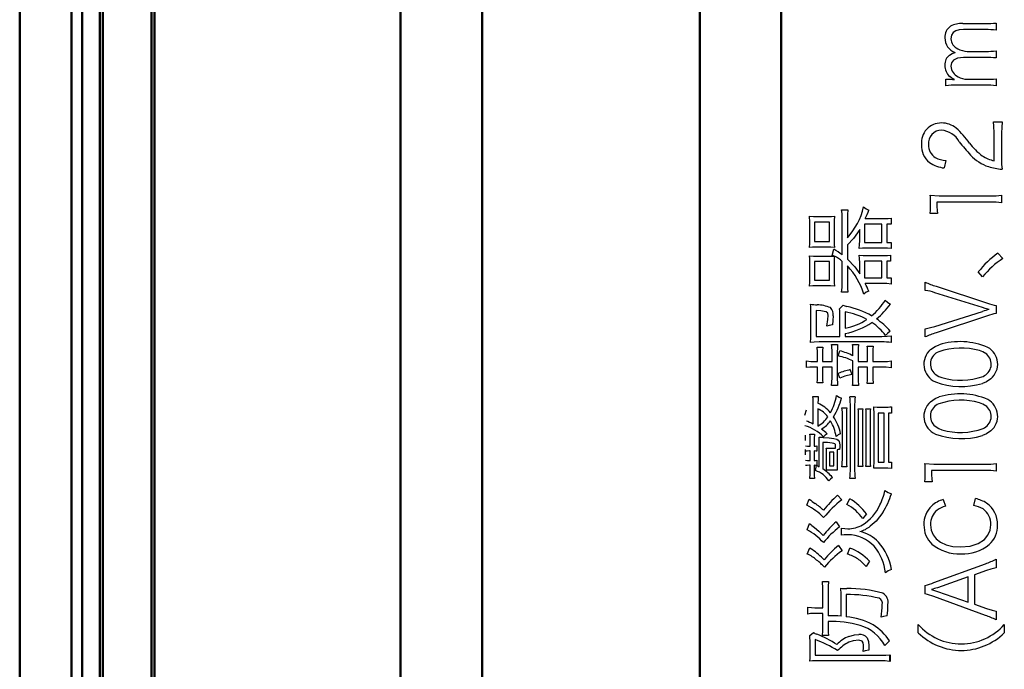
# Model space of a CAD drawing. Units: millimetres. Extents: x 0 to 420, y 0 to 297.
# Drawn here: x 310 to 322, y 167 to 175 of the extents above; entities that cross this region are included whole.
import ezdxf

# ---------------------------------------------------------------- set-up
doc = ezdxf.new("R2010")
doc.units = ezdxf.units.MM
doc.header["$LTSCALE"] = 0.183371
doc.layers.add('NoLayerName_001', color=7, linetype='Continuous')

msp = doc.modelspace()

# ---------------------------------------------------------------- linework, layer by layer
at = {"layer": 'NoLayerName_001', "color": 7, "linetype": 'Continuous', "lineweight": 50}
for p, q in [((310.2139, 212.1777), (310.2139, 135.6973)), ((311.832, 135.7638), (311.832, 212.0148)), ((311.2125, 211.6593), (311.2125, 135.7638)), ((311.7977, 135.7638), (311.7977, 211.6593)), ((314.7884, 150.2221), (314.7884, 198.9183)), ((315.7689, 161.0072), (315.7689, 195.6501)), ((318.3835, 195.6501), (318.3835, 161.0072)), ((310.8349, 193.5481), (310.8349, 151.7122)), ((310.9626, 193.4828), (310.9626, 151.7775)), ((311.1783, 193.4828), (311.1783, 151.7775)), ((319.3595, 189.0346), (319.3595, 160.2723))]:
    msp.add_line(p, q, dxfattribs=at)
at = {"layer": 'NoLayerName_001', "color": 7, "linetype": 'Continuous', "lineweight": 25}
for p, q in [((321.4549, 174.6552), (321.4251, 174.6366)), ((321.4962, 174.6661), (321.4549, 174.6552)), ((321.5495, 174.6696), (321.4962, 174.6661)), ((321.5384, 174.7421), (321.8151, 174.7421)), ((321.8138, 174.6696), (321.5495, 174.6696)), ((321.9408, 174.7488), (321.9408, 174.6629)), ((321.4041, 174.6042), (321.3972, 174.56)), ((321.4251, 174.6366), (321.4041, 174.6042)), ((321.9408, 174.4152), (321.9408, 174.3296)), ((321.3814, 174.3648), (321.4116, 174.3829)), ((321.4277, 174.3017), (321.4049, 174.2702)), ((321.4116, 174.3829), (321.4461, 174.3944)), ((321.4774, 174.3274), (321.4277, 174.3017)), ((321.5495, 174.3362), (321.4774, 174.3274)), ((321.8138, 174.3362), (321.5495, 174.3362)), ((321.5942, 174.4085), (321.8151, 174.4085)), ((321.4049, 174.2702), (321.3972, 174.2294)), ((321.3363, 173.996), (321.3363, 174.0733)), ((321.3363, 174.0733), (321.3981, 174.0733)), ((321.409, 174.0876), (321.3827, 174.1076)), ((321.3981, 174.0733), (321.415, 174.0726)), ((321.4384, 174.0713), (321.409, 174.0876)), ((321.415, 174.0726), (321.4384, 174.0713)), ((321.5942, 174.0733), (321.8138, 174.0733)), ((321.9408, 174.0799), (321.9408, 173.996)), ((321.8138, 174.0027), (321.4633, 174.0027)), ((321.8747, 174.0016), (321.8138, 174.0027)), ((321.9408, 173.996), (321.8747, 174.0016)), ((321.9081, 173.5615), (322.0127, 173.5615)), ((321.9144, 173.5092), (321.9081, 173.5615)), ((321.9172, 173.4328), (321.9144, 173.5092)), ((322.0065, 173.4931), (322.0051, 173.4318)), ((322.0127, 173.5615), (322.0065, 173.4931)), ((321.9172, 173.0961), (321.9172, 173.4328)), ((322.0051, 173.4318), (322.0051, 173.1111)), ((321.3347, 173.0983), (321.3176, 173.0097)), ((321.1475, 172.6826), (321.2544, 172.6756)), ((321.2544, 172.6756), (321.3336, 172.674)), ((321.3336, 172.674), (321.8781, 172.674)), ((322.0051, 172.6817), (322.0051, 172.5912)), ((321.1523, 172.5041), (321.153, 172.5436)), ((321.153, 172.5436), (321.153, 172.6034)), ((321.2294, 172.5987), (321.2294, 172.5472)), ((321.8781, 172.5987), (321.2294, 172.5987)), ((321.2294, 172.5472), (321.2314, 172.5)), ((321.9388, 172.5974), (321.8781, 172.5987)), ((322.0051, 172.5912), (321.9388, 172.5974)), ((319.6984, 172.4314), (319.7451, 172.4277)), ((319.7451, 172.4277), (319.7902, 172.4269)), ((319.7902, 172.4269), (319.9124, 172.4269)), ((319.9124, 172.4269), (319.9646, 172.4282)), ((319.9646, 172.4282), (320, 172.4314)), ((320, 172.4314), (319.9961, 172.3793)), ((320.0897, 172.4649), (320.0849, 172.5076)), ((320.0849, 172.5076), (320.16, 172.5076)), ((320.0918, 172.3967), (320.0897, 172.4649)), ((320.1548, 172.449), (320.1535, 172.3967)), ((320.16, 172.5076), (320.1548, 172.449)), ((320.3685, 172.4012), (320.5817, 172.4012)), ((320.5817, 172.4012), (320.6421, 172.4033)), ((320.6421, 172.4033), (320.6804, 172.4078)), ((320.6804, 172.4078), (320.6804, 172.3338)), ((321.1475, 172.4644), (321.1523, 172.5041)), ((321.2358, 172.4644), (321.1475, 172.4644)), ((321.2314, 172.5), (321.2358, 172.4644)), ((319.7031, 172.1502), (319.7031, 172.3338)), ((319.7601, 172.3598), (319.7601, 172.1255)), ((319.9395, 172.3598), (319.7601, 172.3598)), ((319.9395, 172.1255), (319.9395, 172.3598)), ((319.9961, 172.3793), (319.9952, 172.3351)), ((319.9952, 172.3351), (319.9952, 172.1513)), ((320.0918, 171.9653), (320.0918, 172.3967)), ((320.1535, 172.3967), (320.1535, 172.1715)), ((320.3586, 172.3338), (320.3586, 172.1142)), ((320.5671, 172.3338), (320.3586, 172.3338)), ((320.5671, 172.1142), (320.5671, 172.3338)), ((320.6263, 172.3338), (320.6263, 172.1142)), ((320.6804, 172.3338), (320.6263, 172.3338)), ((320.2262, 172.1636), (320.1535, 172.0884)), ((320.3016, 172.2712), (320.2262, 172.1636)), ((320.3016, 172.1367), (320.3016, 172.2712)), ((319.6984, 172.055), (319.7023, 172.1023)), ((319.7355, 172.0581), (319.6984, 172.055)), ((319.7023, 172.1023), (319.7031, 172.1502)), ((319.788, 172.0593), (319.7355, 172.0581)), ((319.7601, 172.1255), (319.9395, 172.1255)), ((319.9193, 172.0593), (319.788, 172.0593)), ((319.9559, 172.0586), (319.9193, 172.0593)), ((320, 172.055), (319.9559, 172.0586)), ((319.9952, 172.1513), (319.9966, 172.0928)), ((319.9966, 172.0928), (320, 172.055)), ((320.1535, 172.0884), (320.1535, 171.916)), ((320.2968, 172.0436), (320.3007, 172.091)), ((320.3351, 172.0469), (320.2968, 172.0436)), ((320.3007, 172.091), (320.3016, 172.1367)), ((320.3878, 172.0481), (320.3351, 172.0469)), ((320.3586, 172.1142), (320.5671, 172.1142)), ((320.5963, 172.0481), (320.3878, 172.0481)), ((320.6356, 172.0469), (320.5963, 172.0481)), ((320.6263, 172.1142), (320.6804, 172.1142)), ((320.6804, 172.0425), (320.6356, 172.0469)), ((320.6804, 172.1142), (320.6804, 172.0425)), ((319.6984, 171.955), (319.7449, 171.9524)), ((319.7017, 171.9188), (319.6984, 171.955)), ((319.7449, 171.9524), (319.7893, 171.9518)), ((319.7893, 171.9518), (319.9193, 171.9518)), ((319.9695, 171.9595), (319.9897, 172.0346)), ((319.9792, 171.957), (319.9695, 171.9595)), ((319.9922, 171.9529), (319.9792, 171.957)), ((320.2968, 171.9619), (320.343, 171.9581)), ((320.3002, 171.9249), (320.2968, 171.9619)), ((320.343, 171.9581), (320.3878, 171.9574)), ((320.3878, 171.9574), (320.586, 171.9574)), ((320.586, 171.9574), (320.6369, 171.9588)), ((320.6369, 171.9588), (320.6714, 171.9629)), ((320.6714, 171.9629), (320.6714, 171.8924)), ((321.9618, 171.9864), (322.0215, 171.9238)), ((319.7031, 171.8598), (319.7017, 171.9188)), ((319.7031, 171.6862), (319.7031, 171.8598)), ((319.7601, 171.8868), (319.7601, 171.6616)), ((319.9395, 171.8868), (319.7601, 171.8868)), ((319.9395, 171.6616), (319.9395, 171.8868)), ((319.9952, 171.8598), (319.9952, 171.6849)), ((320.0918, 171.63), (320.0918, 171.8889)), ((320.1535, 171.916), (320.2417, 171.8233)), ((320.1535, 171.833), (320.1535, 171.63)), ((320.2417, 171.8233), (320.3016, 171.7399)), ((320.3016, 171.8699), (320.3002, 171.9249)), ((320.3016, 171.7399), (320.3016, 171.8699)), ((320.3586, 171.8924), (320.3586, 171.6894)), ((320.5671, 171.8924), (320.3586, 171.8924)), ((320.5671, 171.6894), (320.5671, 171.8924)), ((320.6263, 171.8924), (320.6263, 171.6894)), ((320.6714, 171.8924), (320.6263, 171.8924)), ((320.3586, 171.6894), (320.5671, 171.6894)), ((320.6263, 171.6894), (320.6812, 171.6894)), ((320.6812, 171.6894), (320.6812, 171.6154)), ((321.7769, 171.7029), (321.7242, 171.7612)), ((319.6984, 171.5908), (319.7023, 171.6398)), ((319.7368, 171.594), (319.6984, 171.5908)), ((319.7023, 171.6398), (319.7031, 171.6862)), ((319.7902, 171.5953), (319.7368, 171.594)), ((319.7601, 171.6616), (319.9395, 171.6616)), ((319.9124, 171.5953), (319.7902, 171.5953)), ((319.9518, 171.5945), (319.9124, 171.5953)), ((320, 171.5908), (319.9518, 171.5945)), ((319.9952, 171.6849), (319.9966, 171.6307)), ((319.9966, 171.6307), (320, 171.5908)), ((320.0849, 171.5191), (320.0905, 171.5743)), ((320.0905, 171.5743), (320.0918, 171.63)), ((320.1535, 171.63), (320.1556, 171.5622)), ((320.5817, 171.6223), (320.3685, 171.6223)), ((320.6283, 171.621), (320.5817, 171.6223)), ((320.6812, 171.6154), (320.6283, 171.621)), ((321.0888, 171.54), (321.0888, 171.6389)), ((321.2188, 171.5905), (321.8366, 171.3867)), ((320.16, 171.5191), (320.0849, 171.5191)), ((320.1556, 171.5622), (320.16, 171.5191)), ((320.3808, 171.5179), (320.3509, 171.4945)), ((320.4114, 171.5316), (320.3808, 171.5179)), ((321.7769, 171.3333), (321.2033, 171.5124)), ((320.0605, 171.3207), (320.1021, 171.361)), ((320.1021, 171.361), (320.1228, 171.3541)), ((320.1228, 171.3541), (320.148, 171.3475)), ((320.6075, 171.4228), (320.6411, 171.3942)), ((320.6411, 171.3942), (320.6701, 171.3767)), ((321.9408, 171.3571), (321.9408, 171.2646)), ((319.7151, 171.0215), (319.7151, 171.2804)), ((319.8345, 171.2935), (319.779, 171.2984)), ((319.779, 171.2984), (319.779, 170.9878)), ((319.8737, 171.2882), (319.8345, 171.2935)), ((319.8993, 171.2814), (319.8737, 171.2882)), ((319.9184, 171.2657), (319.8993, 171.2814)), ((319.9227, 171.24), (319.9184, 171.2657)), ((319.9196, 171.1897), (319.9227, 171.24)), ((319.9819, 171.2355), (319.9797, 171.1784)), ((320.0647, 170.9878), (320.0647, 171.231)), ((320.1265, 171.2825), (320.1265, 171.0854)), ((321.2033, 171.1074), (321.7769, 171.2884)), ((321.8366, 171.2342), (321.2188, 171.0304)), ((321.8076, 171.3246), (321.7769, 171.3333)), ((321.8554, 171.3114), (321.8076, 171.3246)), ((319.9069, 171.1111), (319.9196, 171.1897)), ((319.936, 171.1193), (319.9069, 171.1111)), ((319.9742, 171.1257), (319.936, 171.1193)), ((319.9797, 171.1784), (319.9742, 171.1257)), ((321.1508, 171.0929), (321.2033, 171.1074)), ((319.7143, 170.97), (319.7151, 171.0215)), ((319.779, 170.9878), (320.0647, 170.9878)), ((320.1265, 171.0225), (320.1265, 170.9878)), ((320.1265, 170.9878), (320.568, 170.9878)), ((320.568, 170.9878), (320.6315, 170.9902)), ((320.637, 171.024), (320.613, 170.9992)), ((320.6315, 170.9902), (320.6804, 170.9957)), ((320.6688, 171.0496), (320.637, 171.024)), ((320.6804, 170.9957), (320.6804, 170.9138)), ((321.0888, 171.0799), (321.1508, 171.0929)), ((321.0888, 170.9817), (321.0888, 171.0799)), ((319.7095, 170.9161), (319.7143, 170.97)), ((319.753, 170.9198), (319.7095, 170.9161)), ((319.8151, 170.9217), (319.753, 170.9198)), ((320.568, 170.9217), (319.8151, 170.9217)), ((319.9639, 170.8915), (320.0369, 170.8915)), ((320.0369, 170.8915), (320.0332, 170.8482)), ((320.2149, 170.8915), (320.2878, 170.8915)), ((320.2878, 170.8915), (320.2842, 170.8475)), ((320.3921, 170.8724), (320.4637, 170.8724)), ((320.4637, 170.8724), (320.4602, 170.8297)), ((321.1527, 170.8302), (321.2083, 170.8678)), ((321.2083, 170.8678), (321.2557, 170.8873)), ((319.7893, 170.8589), (319.8597, 170.8589)), ((319.7936, 170.6864), (319.7936, 170.7761)), ((319.856, 170.8166), (319.8554, 170.7761)), ((319.8554, 170.7761), (319.8554, 170.6864)), ((319.8597, 170.8589), (319.856, 170.8166)), ((319.9695, 170.6864), (319.9695, 170.8029)), ((320.0332, 170.8482), (320.0326, 170.8029)), ((320.0326, 170.8029), (320.0326, 170.4869)), ((320.0446, 170.7535), (320.0626, 170.8153)), ((320.2205, 170.7559), (320.2205, 170.8029)), ((320.2842, 170.8475), (320.2835, 170.8029)), ((320.2835, 170.8029), (320.2835, 170.6864)), ((320.3968, 170.6864), (320.3968, 170.7894)), ((320.4602, 170.8297), (320.4594, 170.7894)), ((320.4594, 170.7894), (320.4594, 170.6864)), ((321.7811, 170.8027), (321.74, 170.8178)), ((321.8275, 170.773), (321.7811, 170.8027)), ((319.6636, 170.693), (319.7165, 170.6877)), ((319.6636, 170.6135), (319.6636, 170.693)), ((319.7165, 170.6877), (319.7601, 170.6864)), ((319.7601, 170.6864), (319.7936, 170.6864)), ((319.8554, 170.6864), (319.9695, 170.6864)), ((320.2205, 170.4869), (320.2205, 170.693)), ((320.2835, 170.6864), (320.3968, 170.6864)), ((320.4594, 170.6864), (320.5736, 170.6864)), ((320.5736, 170.6864), (320.6336, 170.6885)), ((320.6336, 170.6885), (320.6804, 170.693)), ((320.6804, 170.693), (320.6804, 170.6124)), ((319.703, 170.6181), (319.6636, 170.6135)), ((319.7601, 170.6203), (319.703, 170.6181)), ((319.7936, 170.6203), (319.7601, 170.6203)), ((319.793, 170.4708), (319.7936, 170.5148)), ((319.7936, 170.5148), (319.7936, 170.6203)), ((319.8554, 170.6203), (319.8554, 170.5148)), ((319.9695, 170.6203), (319.8554, 170.6203)), ((319.8554, 170.5148), (319.8565, 170.464)), ((319.9695, 170.4869), (319.9695, 170.6203)), ((320.0617, 170.488), (320.0437, 170.544)), ((320.1247, 170.5101), (320.0617, 170.488)), ((320.2085, 170.5307), (320.1247, 170.5101)), ((320.1883, 170.5888), (320.2085, 170.5307)), ((320.2835, 170.6203), (320.2835, 170.4869)), ((320.3968, 170.6203), (320.2835, 170.6203)), ((320.3968, 170.506), (320.3968, 170.6203)), ((320.4594, 170.6203), (320.4594, 170.506)), ((320.5736, 170.6203), (320.4594, 170.6203)), ((320.6209, 170.6189), (320.5736, 170.6203)), ((320.6804, 170.6124), (320.6209, 170.6189)), ((321.2076, 170.5359), (321.2526, 170.5072)), ((321.2526, 170.5072), (321.2896, 170.493)), ((319.7893, 170.4309), (319.793, 170.4708)), ((319.8597, 170.4309), (319.7893, 170.4309)), ((319.8565, 170.464), (319.8597, 170.4309)), ((319.9639, 170.3972), (319.9687, 170.4412)), ((320.0369, 170.3972), (319.9639, 170.3972)), ((319.9687, 170.4412), (319.9695, 170.4869)), ((320.2878, 170.3972), (320.2149, 170.3972)), ((320.3921, 170.4219), (320.396, 170.4628)), ((320.4637, 170.4219), (320.3921, 170.4219)), ((320.396, 170.4628), (320.3968, 170.506)), ((321.8231, 170.4432), (321.7748, 170.4233)), ((321.8777, 170.4806), (321.8231, 170.4432)), ((320.0244, 170.2784), (320.0542, 170.2595)), ((319.7387, 170.2648), (319.8048, 170.2648)), ((319.7443, 169.9387), (319.7443, 170.1584)), ((319.8009, 170.2292), (319.7992, 170.1863)), ((319.8048, 170.2648), (319.8009, 170.2292)), ((320.0542, 170.2595), (320.084, 170.248)), ((320.1827, 170.2648), (320.2475, 170.2648)), ((321.1527, 170.2042), (321.2083, 170.2418)), ((321.2083, 170.2418), (321.2557, 170.2612)), ((321.7811, 170.1766), (321.74, 170.1917)), ((321.8275, 170.1469), (321.7811, 170.1766)), ((319.6434, 170.0444), (319.6623, 170.1059)), ((319.7992, 170.1191), (319.7992, 169.9106)), ((320.0883, 170.1313), (320.1454, 170.1313)), ((320.1892, 169.4074), (320.1892, 170.1371)), ((320.2406, 170.1371), (320.2406, 169.4074)), ((320.2835, 170.1202), (320.3385, 170.1202)), ((320.3766, 170.1202), (320.4316, 170.1202)), ((320.4706, 170.1414), (320.5117, 170.1388)), ((320.5117, 170.1388), (320.547, 170.1382)), ((320.5242, 170.0687), (320.5242, 169.4769)), ((320.595, 170.0687), (320.5242, 170.0687)), ((320.547, 170.1382), (320.6006, 170.1382)), ((320.595, 169.4769), (320.595, 170.0687)), ((320.6456, 170.0687), (320.6456, 169.4769)), ((320.6825, 170.0687), (320.6456, 170.0687)), ((320.6825, 170.1438), (320.6825, 170.0687)), ((319.6623, 169.9767), (319.68, 169.9688)), ((319.68, 169.9688), (319.6984, 169.96)), ((319.6984, 169.96), (319.7225, 169.9494)), ((319.7225, 169.9494), (319.7443, 169.9387)), ((320.0939, 169.5318), (320.0939, 170.026)), ((320.1424, 170.026), (320.1424, 169.5318)), ((320.2878, 169.5318), (320.2878, 170.0138)), ((320.3337, 170.0138), (320.3337, 169.5318)), ((320.3809, 169.5318), (320.3809, 170.0138)), ((320.4268, 170.0138), (320.4268, 169.5318)), ((320.474, 169.5251), (320.474, 170.0204)), ((319.6512, 169.7396), (319.6512, 169.8046)), ((319.7018, 169.8154), (319.7588, 169.8154)), ((319.7588, 169.8154), (319.7561, 169.7633)), ((321.2076, 169.9099), (321.2526, 169.8811)), ((321.2526, 169.8811), (321.2896, 169.867)), ((321.8231, 169.8172), (321.7748, 169.7973)), ((321.8777, 169.8545), (321.8231, 169.8172)), ((319.7074, 169.6719), (319.7074, 169.7146)), ((319.7561, 169.7633), (319.7554, 169.7156)), ((319.7554, 169.7156), (319.7554, 169.6719)), ((319.9131, 169.714), (319.8597, 169.7167)), ((319.8597, 169.7167), (319.8597, 169.3973)), ((319.861, 169.7761), (319.9369, 169.7712)), ((319.9708, 169.7077), (319.9131, 169.714)), ((319.9369, 169.7712), (319.9912, 169.7643)), ((319.9904, 169.704), (319.9708, 169.7077)), ((320.0028, 169.6994), (319.9904, 169.704)), ((319.9912, 169.7643), (320.0273, 169.7538)), ((320.0105, 169.6907), (320.0028, 169.6994)), ((320.0124, 169.6764), (320.0105, 169.6907)), ((320.0273, 169.7538), (320.0446, 169.7427)), ((320.0446, 169.7427), (320.0551, 169.7281)), ((320.0551, 169.7281), (320.0617, 169.6854)), ((320.0617, 169.6854), (320.0615, 169.6591)), ((319.6512, 169.6753), (319.6757, 169.6725)), ((319.6512, 169.5669), (319.6512, 169.6319)), ((319.6703, 169.6125), (319.6512, 169.6103)), ((319.6971, 169.6135), (319.6703, 169.6125)), ((319.6757, 169.6725), (319.6971, 169.6719)), ((319.6971, 169.6719), (319.7074, 169.6719)), ((319.7074, 169.6135), (319.6971, 169.6135)), ((319.7074, 169.4994), (319.7074, 169.6135)), ((319.7735, 169.6125), (319.7554, 169.6135)), ((319.7554, 169.6135), (319.7554, 169.4994)), ((319.788, 169.6114), (319.7735, 169.6125)), ((319.788, 169.6742), (319.788, 169.6114)), ((319.8159, 169.423), (319.8159, 169.6742)), ((319.9, 169.6483), (319.9189, 169.6473)), ((319.9001, 169.6422), (319.9, 169.6483)), ((319.9013, 169.635), (319.9001, 169.6422)), ((319.9013, 169.6215), (319.9013, 169.635)), ((319.9013, 169.4456), (319.9013, 169.6215)), ((319.9189, 169.6473), (319.9403, 169.6472)), ((319.9373, 169.5968), (319.9373, 169.4365)), ((319.9909, 169.5968), (319.9373, 169.5968)), ((319.9403, 169.6472), (319.9854, 169.6472)), ((319.9854, 169.6472), (320.0111, 169.6472)), ((319.9909, 169.4365), (319.9909, 169.5968)), ((320.0111, 169.6472), (320.0123, 169.6663)), ((320.0123, 169.6663), (320.0124, 169.6764)), ((320.0432, 169.6292), (320.0291, 169.626)), ((320.0291, 169.626), (320.0291, 169.5891)), ((320.0291, 169.5891), (320.0291, 169.4477)), ((320.0605, 169.6305), (320.0432, 169.6292)), ((320.0615, 169.6591), (320.0605, 169.6305)), ((319.6512, 169.5026), (319.675, 169.5)), ((319.675, 169.5), (319.6971, 169.4994)), ((319.6971, 169.4994), (319.7074, 169.4994)), ((319.788, 169.5015), (319.788, 169.4376)), ((319.9013, 169.4063), (319.9013, 169.4456)), ((320.0291, 169.4477), (320.0299, 169.4099)), ((320.5242, 169.4769), (320.595, 169.4769)), ((320.6456, 169.4769), (320.6825, 169.4769)), ((320.6825, 169.4769), (320.6825, 169.4029)), ((321.0832, 169.462), (321.1901, 169.455)), ((321.1901, 169.455), (321.2694, 169.4534)), ((321.2694, 169.4534), (321.8138, 169.4534)), ((321.9408, 169.4611), (321.9408, 169.3706)), ((319.6704, 169.44), (319.6512, 169.4376)), ((319.6984, 169.4411), (319.6704, 169.44)), ((319.7074, 169.4411), (319.6984, 169.4411)), ((319.7018, 169.284), (319.7065, 169.3342)), ((319.7065, 169.3342), (319.7074, 169.3883)), ((319.7074, 169.3883), (319.7074, 169.4411)), ((319.7714, 169.4401), (319.7554, 169.4411)), ((319.7554, 169.4411), (319.7554, 169.3883)), ((319.7554, 169.3883), (319.7566, 169.3242)), ((319.7566, 169.3242), (319.7588, 169.284)), ((319.7846, 169.4387), (319.7714, 169.4401)), ((319.7726, 169.3771), (319.7846, 169.4387)), ((319.7867, 169.4387), (319.8022, 169.4309)), ((319.788, 169.4376), (319.7867, 169.4387)), ((319.8022, 169.4309), (319.8159, 169.423)), ((319.8966, 169.3827), (319.9005, 169.3883)), ((319.9169, 169.3836), (319.8966, 169.3827)), ((319.9005, 169.3883), (319.9013, 169.3928)), ((319.9013, 169.3951), (319.9013, 169.4063)), ((319.9013, 169.3928), (319.9013, 169.3951)), ((319.9438, 169.3838), (319.9169, 169.3836)), ((319.9373, 169.4365), (319.9909, 169.4365)), ((319.9819, 169.3838), (319.9438, 169.3838)), ((320.0299, 169.4099), (320.0313, 169.3816)), ((320.1454, 169.4241), (320.0883, 169.4241)), ((320.3385, 169.4275), (320.2835, 169.4275)), ((320.4316, 169.4275), (320.3766, 169.4275)), ((320.5046, 169.4074), (320.4706, 169.4052)), ((320.5457, 169.4084), (320.5046, 169.4074)), ((320.6006, 169.4084), (320.5457, 169.4084)), ((320.6402, 169.4076), (320.6006, 169.4084)), ((320.6825, 169.4029), (320.6402, 169.4076)), ((321.0888, 169.323), (321.0888, 169.3828)), ((321.1651, 169.3781), (321.1651, 169.3266)), ((321.8138, 169.3781), (321.1651, 169.3781)), ((321.1651, 169.3266), (321.1672, 169.2794)), ((321.8746, 169.3768), (321.8138, 169.3781)), ((321.9408, 169.3706), (321.8746, 169.3768)), ((319.7588, 169.284), (319.7018, 169.284)), ((319.9501, 169.2748), (319.9305, 169.2527)), ((319.9751, 169.2954), (319.9501, 169.2748)), ((320.2475, 169.2819), (320.1827, 169.2819)), ((321.0832, 169.2438), (321.088, 169.2835)), ((321.1716, 169.2438), (321.0832, 169.2438)), ((321.088, 169.2835), (321.0888, 169.323)), ((321.1672, 169.2794), (321.1716, 169.2438)), ((319.6658, 168.9612), (319.6962, 169.0341)), ((320.0347, 169.0813), (320.0862, 169.0264)), ((320.148, 168.9726), (320.1836, 169.0397)), ((321.305, 169.0308), (321.3307, 168.9502)), ((321.6705, 168.9572), (321.6928, 169.0409)), ((320.3844, 168.8572), (320.3385, 168.801)), ((320.5791, 168.875), (320.4988, 168.7719)), ((321.7272, 168.9439), (321.6705, 168.9572)), ((321.7825, 168.9169), (321.7272, 168.9439)), ((319.6705, 168.6654), (319.6996, 168.7415)), ((320.0188, 168.7641), (320.0592, 168.7012)), ((320.4988, 168.7719), (320.429, 168.7102)), ((319.758, 168.6946), (319.812, 168.6488)), ((319.812, 168.6488), (319.8631, 168.6004)), ((320.0849, 168.6855), (320.1233, 168.6811)), ((320.0849, 168.6015), (320.0849, 168.6855)), ((320.1233, 168.6811), (320.1578, 168.68)), ((321.1514, 168.7283), (321.1594, 168.6634)), ((321.1594, 168.6634), (321.1829, 168.6062)), ((321.842, 168.6017), (321.868, 168.6608)), ((321.868, 168.6608), (321.8769, 168.7283)), ((320.1168, 168.6052), (320.0849, 168.6015)), ((320.1591, 168.607), (320.1168, 168.6052)), ((321.1829, 168.6062), (321.2209, 168.5576)), ((321.2209, 168.5576), (321.2725, 168.5181)), ((321.2725, 168.5181), (321.3403, 168.4874)), ((321.6291, 168.4725), (321.7254, 168.5031)), ((321.7254, 168.5031), (321.8, 168.5518)), ((321.8, 168.5518), (321.842, 168.6017)), ((319.6726, 168.3762), (319.7018, 168.4524)), ((319.7018, 168.4524), (319.7212, 168.4378)), ((319.7212, 168.4378), (319.7318, 168.4301)), ((320.0459, 168.4794), (320.0896, 168.4155)), ((320.1557, 168.3752), (320.1849, 168.4468)), ((321.3403, 168.4874), (321.4209, 168.4684)), ((321.4209, 168.4684), (321.5135, 168.4619)), ((321.5135, 168.4619), (321.6291, 168.4725)), ((320.42, 168.2911), (320.3796, 168.2261)), ((321.193, 168.0342), (321.8117, 168.2603)), ((321.9408, 168.3137), (321.9408, 168.2099)), ((321.8263, 168.1786), (321.6817, 168.126)), ((321.8745, 168.1937), (321.8263, 168.1786)), ((321.9408, 168.2099), (321.8745, 168.1937)), ((319.8529, 168.0457), (319.9287, 168.0457)), ((321.6045, 168.1018), (321.2346, 167.9718)), ((321.6045, 167.7982), (321.6045, 168.1018)), ((321.6817, 168.126), (321.6817, 167.774)), ((319.8595, 167.7318), (319.8595, 167.9317)), ((319.9232, 167.9327), (319.9232, 167.6363)), ((321.0888, 167.8982), (321.0888, 167.9999)), ((321.163, 167.9495), (321.1868, 167.9422)), ((321.1868, 167.9422), (321.1999, 167.9385)), ((321.1999, 167.9385), (321.2243, 167.9307)), ((321.2243, 167.9307), (321.2346, 167.9274)), ((321.2346, 167.9274), (321.6045, 167.7982)), ((320.0781, 167.6297), (320.0781, 167.869)), ((320.1395, 167.8898), (320.1395, 167.623)), ((321.8117, 167.6399), (321.193, 167.8658)), ((319.6773, 167.656), (319.6773, 167.7383)), ((319.7618, 167.7318), (319.8595, 167.7318)), ((321.6817, 167.774), (321.8263, 167.7216)), ((321.8263, 167.7216), (321.8913, 167.7012)), ((321.8913, 167.7012), (321.9408, 167.6903)), ((321.9408, 167.6903), (321.9408, 167.5854)), ((319.8595, 167.6626), (319.7618, 167.6626)), ((319.8595, 167.5046), (319.8595, 167.6626)), ((319.9232, 167.567), (319.9232, 167.4978)), ((319.7015, 167.3968), (319.7452, 167.433)), ((321.0047, 167.4293), (321.0047, 167.529)), ((322.0382, 167.529), (322.0382, 167.4293)), ((319.7057, 167.1662), (319.7057, 167.3299)), ((319.766, 167.3487), (319.766, 167.1618)), ((319.9287, 167.3979), (319.8529, 167.3979)), ((319.766, 167.1618), (320.5588, 167.1618)), ((320.5588, 167.0939), (319.7858, 167.0939)), ((320.6611, 167.1673), (320.6611, 167.0871)), ((320.666, 167.1675), (320.666, 167.0873))]:
    msp.add_line(p, q, dxfattribs=at)
for points in [[(319.9287, 168.0457), (319.924, 167.9884), (319.9232, 167.9327)], [(319.6772, 167.7383), (319.7209, 167.733), (319.7618, 167.7318)], [(319.7618, 167.6626), (319.7117, 167.6606), (319.6773, 167.656)], [(320.6324, 167.634), (320.5894, 167.6279), (320.5588, 167.6186)], [(319.7452, 167.433), (319.7497, 167.4307), (319.7541, 167.4288)], [(319.8529, 167.3979), (319.8582, 167.4525), (319.8595, 167.5046)], [(319.9232, 167.4978), (319.9246, 167.4397), (319.9287, 167.3979)], [(319.7056, 167.3299), (319.7045, 167.3733), (319.7015, 167.3968)], [(319.754, 167.4288), (319.7576, 167.4267), (319.7618, 167.4244)], [(319.7618, 167.4244), (319.774, 167.419), (319.7871, 167.4145)], [(320.1702, 167.3869), (320.2378, 167.4065), (320.291, 167.4111)], [(320.292, 167.343), (320.2237, 167.3343), (320.1713, 167.3167)], [(320.348, 167.2815), (320.3442, 167.3124), (320.3318, 167.3321), (320.292, 167.343)], [(320.393, 167.3705), (320.408, 167.3268), (320.4118, 167.2727)], [(320.66, 167.3331), (320.6262, 167.3041), (320.6051, 167.2771)], [(320.3415, 167.2047), (320.3468, 167.2505), (320.348, 167.2815)], [(320.4107, 167.2212), (320.3691, 167.2145), (320.3415, 167.2047)], [(320.4117, 167.2727), (320.4116, 167.2446), (320.4107, 167.2212)], [(319.7025, 167.0905), (319.7051, 167.127), (319.7057, 167.1662)], [(319.7858, 167.0939), (319.7358, 167.0928), (319.7025, 167.0905)], [(320.5588, 167.1618), (320.6167, 167.1633), (320.6611, 167.1673)], [(320.6611, 167.0871), (320.608, 167.0925), (320.5588, 167.0939)]]:
    msp.add_lwpolyline(points, dxfattribs=at)
for centre, radius, start, end in [((321.4797, 174.5807), 0.1557, 124.03804, 183.75367), ((321.518, 174.4894), 0.2535, 85.37865, 119.66112), ((321.8334, 173.8276), 0.8422, 82.67284, 91.33207), ((321.8269, 175.7101), 0.9681, 269.30052, 276.75584), ((321.5111, 174.5695), 0.1868, 179.69892, 249.65509), ((321.5385, 174.5683), 0.1415, 183.38534, 245.02924), ((321.6056, 174.6775), 0.2692, 241.87895, 267.55675), ((321.8275, 175.3666), 0.9581, 269.26173, 276.79463), ((321.4694, 174.2492), 0.1453, 127.29953, 182.8968), ((321.8244, 173.3227), 1.0136, 83.40614, 90.59877), ((321.4934, 174.2355), 0.1693, 177.85844, 229.11192), ((321.545, 174.2389), 0.148, 183.65262, 244.90277), ((321.6099, 174.3438), 0.271, 241.87792, 266.66666), ((321.821, 175.1513), 1.0781, 269.61635, 276.37875), ((321.4504, 173.0334), 0.9693, 89.23663, 96.75847), ((321.2818, 173.3101), 0.2398, 89.51024, 185.2008), ((321.2855, 173.3059), 0.1575, 90.60346, 186.40025), ((321.2828, 173.2661), 0.2837, 51.31865, 89.78513), ((321.2561, 173.1869), 0.2779, 29.60401, 84.25879), ((320.7305, 172.6752), 1.092, 35.43539, 48.07616), ((321.2958, 173.2749), 0.2532, 176.96775, 231.71697), ((321.2945, 173.2779), 0.1659, 176.40391, 239.25974), ((323.1171, 174.5529), 2.0329, 217.18792, 223.14868), ((322.1489, 173.6881), 0.651, 215.69482, 234.75176), ((321.3568, 173.4019), 0.3045, 241.12127, 265.84034), ((322.0256, 173.5375), 0.5421, 223.75135, 250.804), ((321.99, 173.4719), 0.3827, 235.49313, 259.02567), ((322.7238, 173.0911), 0.719, 178.40335, 187.68372), ((321.3595, 173.3953), 0.3879, 235.35512, 263.80022), ((322.0601, 173.7101), 0.7168, 252.7307, 266.09016), ((320.6986, 172.6112), 0.4545, 359.02249, 9.03839), ((321.8895, 173.5348), 0.8609, 269.24242, 277.71741), ((319.5378, 172.7314), 0.8323, 317.71754, 346.86923), ((320.5236, 172.7536), 0.2745, 230.32264, 245.87704), ((318.8793, 172.3429), 0.8239, 359.36837, 6.16801), ((319.1498, 172.9743), 1.3467, 334.81392, 339.51877), ((319.9353, 173.3452), 1.3935, 269.34281, 272.34224), ((319.2852, 170.8866), 1.3469, 53.21478, 58.46583), ((321.0054, 171.8767), 1.0103, 175.79784, 180.95987), ((319.83, 171.5932), 0.3949, 48.48949, 64.85794), ((322.6476, 171.0247), 1.1812, 125.49317, 141.42773), ((319.5722, 171.2672), 0.8112, 16.26679, 44.21899), ((322.6555, 170.9762), 1.1401, 123.78799, 140.40819), ((318.6594, 170.7587), 1.9149, 23.80367, 26.80714), ((321.4944, 172.5281), 0.9773, 245.47742, 253.61786), ((321.0107, 170.9658), 0.5795, 70.58366, 82.25449), ((319.9763, 173.6283), 2.2693, 263.2824, 265.29642), ((319.0442, 171.297), 0.6711, 358.58093, 6.63603), ((319.7818, 170.9317), 0.435, 67.35302, 88.9008), ((319.8972, 170.2425), 1.1331, 61.09567, 77.21263), ((319.956, 171.8208), 0.7634, 309.81589, 328.57434), ((319.9037, 171.9197), 0.9393, 309.7306, 324.68006), ((322.1534, 172.3042), 0.9707, 250.94797, 257.34817), ((319.8771, 171.2548), 0.1066, 349.60151, 47.34393), ((319.4818, 171.2481), 0.5832, 358.32557, 7.1531), ((319.9374, 170.3122), 0.9885, 62.84101, 78.97201), ((323.4024, 165.874), 5.6531, 105.88175, 106.71079), ((322.0805, 170.5929), 0.6861, 101.74781, 110.82692), ((319.9804, 171.8214), 0.7503, 281.22571, 302.95797), ((319.9447, 171.9251), 0.9207, 281.38908, 303.22166), ((320.0515, 170.5724), 0.7053, 37.23809, 55.68374), ((320.0453, 170.5203), 0.8178, 40.32668, 55.88051), ((321.572, 169.8895), 1.1943, 107.20376, 113.86688), ((319.4955, 170.8175), 0.4742, 358.23206, 8.97243), ((319.7666, 170.8188), 0.4541, 357.99329, 9.21119), ((319.8376, 170.7992), 0.5593, 358.99043, 7.51682), ((320.5738, 170.2044), 0.7174, 81.4563, 90.46572), ((321.506, 170.0752), 0.8498, 66.89121, 107.13625), ((319.2357, 170.7887), 0.558, 358.70552, 7.22656), ((319.9116, 170.0808), 0.6858, 63.22766, 78.8159), ((319.8028, 169.8856), 0.9653, 64.36318, 74.38829), ((321.3043, 170.6547), 0.2319, 130.82324, 246.28787), ((321.3071, 170.6573), 0.157, 110.30506, 230.65158), ((321.5177, 170.0286), 0.82, 74.26741, 108.85887), ((321.7225, 170.6546), 0.1582, 292.28091, 48.40314), ((321.7288, 170.6555), 0.2297, 310.4019, 61.18744), ((320.3893, 169.6851), 0.9258, 102.53892, 111.91726), ((321.5125, 171.2613), 0.8, 253.81623, 289.72312), ((320.7198, 170.4748), 0.6873, 178.99498, 186.48369), ((319.7005, 170.4742), 0.5201, 351.48598, 1.39549), ((320.9901, 170.4758), 0.7066, 179.0975, 186.38117), ((321.1349, 170.4983), 0.6755, 179.34749, 186.49396), ((321.5214, 171.2751), 0.8887, 249.55783, 286.56289), ((319.3386, 170.4045), 0.6973, 331.51077, 349.57803), ((321.5061, 169.4511), 0.848, 66.84715, 107.1803), ((319.0568, 170.1757), 0.6877, 358.55761, 7.44371), ((319.6315, 169.8043), 0.4172, 39.91041, 66.29816), ((319.1727, 170.5007), 0.9457, 329.64997, 344.50719), ((319.3805, 170.1603), 0.809, 358.35626, 7.41657), ((321.0291, 170.1587), 0.7887, 172.27377, 181.56926), ((321.3043, 170.0287), 0.2319, 130.82324, 246.28787), ((321.3071, 170.0312), 0.157, 110.30506, 230.65158), ((321.5177, 169.4025), 0.82, 74.26741, 108.85887), ((321.7288, 170.0295), 0.2297, 310.4019, 61.18744), ((319.6638, 169.8298), 0.3194, 36.88517, 64.92711), ((319.4493, 170.0447), 0.6449, 358.34055, 7.72177), ((321.176, 170.0493), 1.0338, 175.44568, 181.28783), ((319.4493, 170.0333), 0.8388, 358.6698, 5.94833), ((321.2333, 170.0272), 0.8996, 174.06686, 180.85378), ((319.4949, 170.0314), 0.8862, 358.86469, 5.75344), ((321.3264, 170.0272), 0.8996, 174.06686, 180.85378), ((319.3318, 170.0486), 1.1426, 358.58885, 4.6611), ((320.6115, 170.5822), 0.4441, 268.58802, 279.19939), ((321.7225, 170.0286), 0.1582, 292.28091, 48.40314), ((319.6165, 170.229), 0.367, 299.84499, 325.58229), ((319.613, 170.2452), 0.435, 301.90384, 321.34935), ((319.4429, 169.6888), 0.584, 9.49095, 29.17051), ((319.4952, 169.703), 0.5882, 11.45904, 32.9352), ((319.5333, 169.4809), 0.4479, 42.1777, 75.7645), ((319.0915, 169.7311), 0.6161, 358.46569, 7.86696), ((319.1713, 169.0148), 1.0921, 47.41458, 52.04729), ((319.9866, 169.6803), 0.1581, 118.84366, 140.12038), ((320.1497, 169.6439), 0.1926, 113.92351, 132.80922), ((321.5214, 170.6491), 0.8887, 249.55783, 286.56289), ((321.5125, 170.6353), 0.8, 253.81623, 289.72312), ((319.9351, 170.8253), 1.0518, 263.32958, 265.95877), ((318.6824, 169.6955), 1.1337, 358.92618, 4.3074), ((319.7627, 169.7978), 0.1261, 266.69344, 281.58494), ((319.7594, 169.6872), 0.1879, 268.77532, 278.75275), ((319.3562, 169.516), 0.7378, 352.84481, 1.22547), ((321.385, 169.5126), 1.2427, 179.11331, 184.08164), ((319.4775, 169.5129), 0.8105, 353.95309, 1.33387), ((321.1576, 169.5169), 0.824, 178.96121, 186.22252), ((319.5244, 169.5148), 0.8567, 354.1523, 1.13466), ((321.2507, 169.5169), 0.824, 178.96121, 186.22252), ((319.3848, 169.4963), 1.0896, 355.20479, 1.51621), ((320.6343, 169.3906), 0.4545, 359.02249, 9.03839), ((321.8252, 170.3142), 0.8609, 269.24242, 277.71741), ((319.6806, 169.098), 0.2939, 31.76414, 71.75657), ((319.5055, 168.8799), 0.627, 41.50677, 55.61069), ((319.9857, 168.9021), 0.4817, 84.57205, 90.44884), ((319.4262, 169.3836), 0.7633, 352.34325, 1.7854), ((321.0074, 169.3864), 0.767, 178.43176, 187.83026), ((319.8105, 169.3281), 0.8172, 333.77784, 346.57871), ((319.6936, 169.4216), 1.0407, 328.31403, 342.01117), ((320.7326, 169.2997), 0.2055, 231.73011, 256.15161), ((320.2452, 169.7179), 0.8769, 231.24034, 236.85226), ((319.1913, 168.1729), 0.9937, 47.09142, 54.68462), ((320.8847, 168.1285), 1.2769, 131.73652, 142.7882), ((320.9243, 167.953), 1.3619, 127.98304, 140.81799), ((319.8811, 168.4849), 0.5559, 34.65229, 61.31628), ((319.765, 168.3776), 0.7833, 37.74882, 57.69771), ((321.4066, 168.682), 0.3633, 106.23903, 131.9293), ((321.6111, 168.6489), 0.4004, 57.50445, 78.22724), ((321.652, 168.7369), 0.3045, 357.81978, 55.0843), ((319.3371, 168.2968), 0.7412, 44.18342, 63.68265), ((320.0504, 169.1827), 0.5383, 301.92413, 336.37142), ((321.3635, 168.7412), 0.2905, 133.39991, 182.95979), ((321.364, 168.7355), 0.2127, 128.19005, 181.93831), ((321.4006, 168.6798), 0.2792, 104.49466, 127.023), ((321.6555, 168.7354), 0.2215, 358.17439, 55.00785), ((320.4329, 169.5926), 1.1234, 229.25018, 233.07146), ((321.0813, 167.5971), 1.5782, 132.3188, 140.52809), ((319.3573, 168.0642), 0.6779, 41.46853, 62.48504), ((320.7104, 167.8359), 1.0829, 126.96561, 141.29732), ((320.1616, 169.0305), 0.3506, 269.39282, 299.65683), ((320.1747, 169.0455), 0.4208, 287.98208, 307.18429), ((320.2039, 168.2079), 0.4487, 43.82609, 77.04076), ((321.3764, 168.7162), 0.3032, 178.10763, 226.73831), ((321.653, 168.7133), 0.3035, 312.38075, 2.26871), ((320.1589, 168.1757), 0.4313, 42.89774, 89.97425), ((320.0235, 168.0785), 0.6692, 9.61372, 41.12688), ((318.8818, 167.2873), 1.4243, 45.70659, 53.35738), ((320.9681, 167.4049), 1.416, 130.63811, 140.43952), ((320.7631, 167.4807), 1.1521, 125.77124, 140.1207), ((319.9567, 167.847), 0.6418, 43.78723, 69.17109), ((320.0474, 168.0986), 0.5659, 5.2, 40.92756), ((321.4901, 168.8845), 0.5048, 230.42683, 273.0423), ((321.5403, 168.8952), 0.5153, 267.40419, 308.0092), ((319.4986, 167.9866), 0.4268, 47.91434, 65.92997), ((319.1891, 167.5382), 0.9695, 44.64092, 52.10817), ((320.0159, 167.9137), 0.4821, 56.95836, 73.15001), ((320.0116, 167.9232), 0.4767, 39.45422, 55.90139), ((321.3989, 169.441), 1.2508, 289.26874, 295.67331), ((320.75, 167.9851), 0.2156, 107.99239, 130.17437), ((319.1882, 167.9505), 0.6715, 358.39256, 8.1504), ((320.9038, 168.7374), 0.7604, 284.08356, 292.3614), ((319.3356, 167.8835), 0.7426, 358.87814, 6.34206), ((320.1507, 168.6658), 0.7045, 263.72312, 269.62227), ((320.1703, 166.438), 1.5235, 74.36555, 90.91429), ((324.8785, 156.143), 12.3773, 107.12172, 107.46908), ((320.1692, 166.3843), 1.5058, 75.90727, 91.13142), ((320.5084, 167.7851), 0.0657, 345.79418, 65.25066), ((320.517, 167.797), 0.1257, 348.72896, 59.44285), ((320.9089, 167.1353), 0.7838, 68.74655, 76.73345), ((319.4744, 167.7901), 1.0978, 351.01331, 358.90109), ((318.9189, 167.7996), 1.7216, 354.47901, 359.09501), ((319.9317, 165.9971), 1.6392, 84.87843, 90.29835), ((319.9543, 166.2389), 1.3285, 74.63392, 91.33986), ((320.0651, 166.7948), 0.8316, 61.47346, 84.86842), ((321.5503, 166.8402), 0.8413, 62.34556, 71.90206), ((320.1551, 167.0287), 0.514, 28.90677, 72.89257), ((320.1455, 167.0017), 0.612, 32.78041, 58.83235), ((321.5494, 168.0281), 0.7388, 222.4925, 244.9631), ((321.4911, 168.0312), 0.7426, 295.09525, 317.44915), ((319.3351, 166.1292), 1.2934, 57.23068, 70.5366), ((319.2418, 166.0629), 1.4574, 57.37295, 68.02861), ((320.3217, 167.0095), 0.4068, 111.86999, 136.32179), ((320.3616, 166.9148), 0.4447, 115.34869, 137.23412), ((320.3023, 167.2912), 0.1205, 41.19227, 95.41868), ((321.5434, 167.9988), 0.7839, 226.59242, 247.69014), ((321.5174, 167.979), 0.6808, 245.66067, 270.36204), ((321.5252, 167.9804), 0.6822, 269.6993, 294.3131), ((321.5006, 167.9971), 0.782, 292.28301, 313.43443), ((321.5166, 167.9274), 0.7077, 247.50263, 270.40921), ((321.5269, 167.9241), 0.7044, 269.57076, 292.55096)]:
    msp.add_arc(centre, radius, start, end, dxfattribs=at)

doc.saveas('drawing.dxf')
